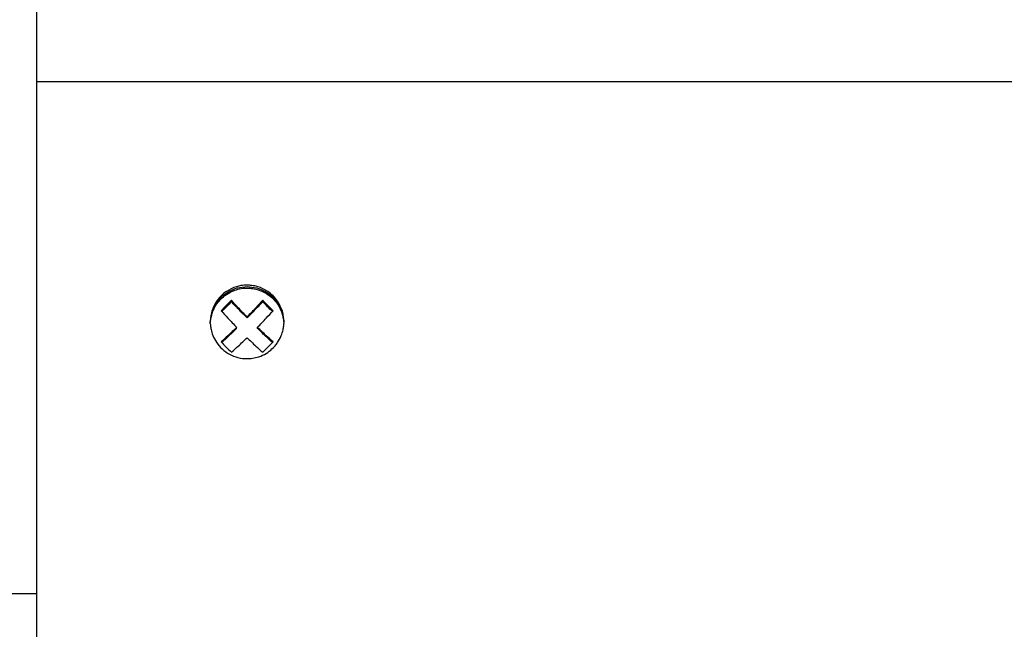
# Model space of a CAD drawing. Units: inches. Extents: x 620 to 1051, y -2262 to -1969.
# Drawn here: x 654 to 700, y -2118 to -2089 of the extents above; entities that cross this region are included whole.
import ezdxf

# ---------------------------------------------------------------- set-up
doc = ezdxf.new("R2010")
doc.units = ezdxf.units.IN

# ---------------------------------------------------------------- blocks, each defined once
blk = doc.blocks.new('Tapa__2', base_point=(1284, -4381.739))
at = {"color": 7, "linetype": 'Continuous'}
for p, q in [((1309, -4184.336), (1309, -4140.991)), ((1309, -4184.336), (1342, -4184.334)), ((1309, -4184.991), (1309, -4184.336)), ((1309, -4233.055), (1309, -4184.991)), ((1342, -4184.334), (1397, -4184.334)), ((1397, -4184.334), (1423, -4184.334)), ((1309, -4294.348), (1309, -4233.055))]:
    blk.add_line(p, q, dxfattribs=at)
at = {"color": 2, "linetype": 'Continuous'}
blk.add_line((1309, -4233.055), (1284, -4233.055), dxfattribs=at)
blk = doc.blocks.new('Placa_PC_62__3', base_point=(1309, -4294.348))
at = {"color": 7, "linetype": 'Continuous'}
for p, q in [((1309, -4184.336), (1342, -4184.334)), ((1309, -4184.991), (1309, -4184.336)), ((1309, -4233.055), (1309, -4184.991)), ((1342, -4184.334), (1397, -4184.334)), ((1397, -4184.334), (1423, -4184.334)), ((1327.515, -4205.283), (1327.515, -4205.144)), ((1330.485, -4205.283), (1330.485, -4205.144)), ((1329, -4206.823), (1329, -4206.722)), ((1328.01, -4207.81), (1328.01, -4207.709)), ((1329.99, -4207.81), (1329.99, -4207.709)), ((1309, -4294.348), (1309, -4233.055))]:
    blk.add_line(p, q, dxfattribs=at)
for points in [[(1329, -4203.703), (1328.422, -4203.751), (1327.987, -4203.853), (1327.033, -4204.307), (1326.522, -4204.728), (1325.898, -4205.577), (1325.648, -4206.19), (1325.528, -4206.752), (1325.5, -4207.195)], [(1332.497, -4207.195), (1332.462, -4206.687), (1332.352, -4206.19), (1331.899, -4205.239), (1331.478, -4204.728), (1330.967, -4204.307), (1330.013, -4203.853), (1329.446, -4203.732), (1329, -4203.703)], [(1325.5, -4207.195), (1326.003, -4205.531), (1327.25, -4204.311), (1328.102, -4203.96), (1329, -4203.843)], [(1325.503, -4207.334), (1325.509, -4207.226), (1325.519, -4207.113), (1325.581, -4206.728), (1325.753, -4206.173), (1326.098, -4205.523), (1326.334, -4205.213), (1326.747, -4204.804), (1327.356, -4204.394), (1327.711, -4204.23), (1328.269, -4204.062), (1329.002, -4203.985), (1329.392, -4204.007), (1329.963, -4204.12), (1330.646, -4204.395), (1331.349, -4204.887), (1331.91, -4205.535), (1332.294, -4206.296), (1332.483, -4207.127), (1332.491, -4207.228), (1332.497, -4207.334)], [(1329, -4203.843), (1329.899, -4203.96), (1330.75, -4204.311), (1331.996, -4205.531), (1332.497, -4207.195)], [(1327.515, -4205.144), (1327.02, -4205.646), (1326.525, -4206.132)], [(1327.515, -4205.283), (1327.053, -4205.748), (1326.591, -4206.206)], [(1329, -4206.722), (1328.165, -4205.855), (1327.515, -4205.144)], [(1329, -4206.823), (1328.223, -4206.026), (1327.515, -4205.283)], [(1330.485, -4205.144), (1329.835, -4205.855), (1329, -4206.722)], [(1330.485, -4205.283), (1329.778, -4206.026), (1329, -4206.823)], [(1331.475, -4206.132), (1330.98, -4205.646), (1330.485, -4205.144)], [(1331.409, -4206.206), (1330.947, -4205.748), (1330.485, -4205.283)], [(1326.525, -4206.132), (1327.175, -4206.842), (1328.01, -4207.709)], [(1329.99, -4207.709), (1330.825, -4206.842), (1331.475, -4206.132)], [(1325.502, -4207.209), (1325.502, -4207.202), (1325.5, -4207.195)], [(1325.503, -4207.334), (1325.501, -4207.271), (1325.502, -4207.209)], [(1325.503, -4207.334), (1325.508, -4207.435), (1325.517, -4207.535), (1325.576, -4207.919), (1325.743, -4208.473), (1326.081, -4209.122), (1326.636, -4209.771), (1327.332, -4210.267), (1328.133, -4210.58), (1328.986, -4210.689), (1329.377, -4210.669), (1329.953, -4210.557), (1330.643, -4210.28), (1331.255, -4209.867), (1331.669, -4209.456), (1331.904, -4209.145), (1332.247, -4208.498), (1332.418, -4207.945), (1332.481, -4207.562), (1332.491, -4207.448), (1332.497, -4207.334)], [(1332.497, -4207.195), (1332.498, -4207.216), (1332.499, -4207.236)], [(1332.499, -4207.236), (1332.499, -4207.285), (1332.497, -4207.334)], [(1328.01, -4207.709), (1327.175, -4208.508), (1326.525, -4209.094)], [(1328.01, -4207.81), (1327.272, -4208.527), (1326.596, -4209.167)], [(1331.475, -4209.094), (1330.825, -4208.508), (1329.99, -4207.709)], [(1331.404, -4209.167), (1330.728, -4208.527), (1329.99, -4207.81)], [(1326.525, -4209.094), (1327.02, -4209.597), (1327.515, -4210.082)], [(1327.515, -4210.082), (1328.165, -4209.495), (1329, -4208.697)], [(1329, -4208.697), (1329.835, -4209.495), (1330.485, -4210.082)], [(1330.485, -4210.082), (1330.98, -4209.597), (1331.475, -4209.094)]]:
    blk.add_spline(points, degree=3, dxfattribs=at)
blk = doc.blocks.new('PNT__78', base_point=(1284, -4381.739))
for name, p in [('Tapa__2', (1284, -4381.739)), ('Placa_PC_62__3', (1309, -4294.348))]:
    blk.add_blockref(name, p)
blk = doc.blocks.new('30713000_1__83', base_point=(1309, -4184.991))
at = {"color": 7, "linetype": 'Continuous'}
for p, q in [((1309, -4184.336), (1309, -4140.991)), ((1309, -4184.991), (1309, -4184.336))]:
    blk.add_line(p, q, dxfattribs=at)
blk = doc.blocks.new('33203000__85', base_point=(1282, -4384.991))
blk.add_blockref('30713000_1__83', (1309, -4184.991))
blk = doc.blocks.new('NH-3_PNT__86', base_point=(1282, -4384.991))
for name, p in [('PNT__78', (1284, -4381.739)), ('33203000__85', (1282, -4384.991))]:
    blk.add_blockref(name, p)
blk = doc.blocks.new('front1__87', base_point=(1410, -4226))
blk.add_blockref('NH-3_PNT__86', (1282, -4384.991))

msp = doc.modelspace()

# ---------------------------------------------------------------- block references
at = {"xscale": 0.5, "yscale": 0.5, "zscale": 0.5}
msp.add_blockref('front1__87', (705, -2113), dxfattribs=at)

doc.saveas('drawing.dxf')
